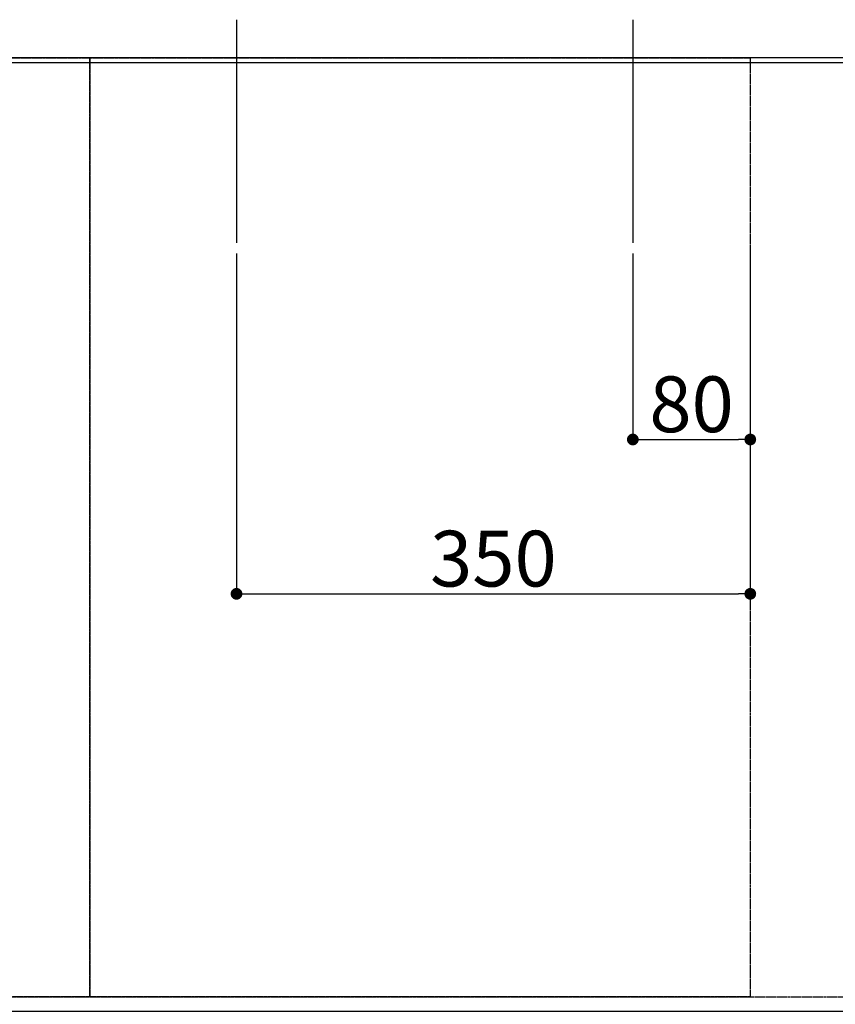
# Model space of a CAD drawing. Units: millimetres. Extents: x -109 to 26472, y -120 to 8847.
# Drawn here: x 2769 to 3325, y 6614 to 7285 of the extents above; entities that cross this region are included whole.
import ezdxf

# ---------------------------------------------------------------- set-up
doc = ezdxf.new("R2010")
doc.units = ezdxf.units.MM
doc.linetypes.add('DASHED', pattern=[0.75, 0.5, -0.25])
doc.linetypes.add('HIDDEN', pattern=[0.375, 0.25, -0.125])
doc.layers.get('DEFPOINTS').update_dxf_attribs({"color": 146})
for name, color, linetype in [('111-壁仕上', 3, 'Continuous'), ('121-キャビネット（中）', 253, 'HIDDEN'), ('126-甲板', 2, 'Continuous')]:
    doc.layers.add(name, color=color, linetype=linetype)
doc.styles.add('KH001', font='txt')
doc.dimstyles.new('KH1xx015', dxfattribs={"dimscale": 10, "dimtxt": 3.8, "dimasz": 0.8, "dimexe": 0.3, "dimexo": 1.2, "dimgap": 0.5, "dimtad": 3, "dimdec": 1, "dimdsep": 46, "dimlunit": 6, "dimtxsty": 'KH001', "dimblk": 'DOT', "dimcen": 1, "dimdle": 1, "dimclrd": 256, "dimclre": 256, "dimclrt": 256, "dimadec": 0, "dimazin": 0, "dimtfac": 1, "dimtdec": 1, "dimtix": 1, "dimtmove": 2, "dimatfit": 3, "dimldrblk": 'CLOSEDBLANK', "dimfxl": 1, "dimtolj": 1, "dimtzin": 0, "dimlwd": -1, "dimlwe": -1, "dimarcsym": 0})

# ---------------------------------------------------------------- blocks, each defined once
blk = doc.blocks.new('_Dot')
at = {"color": 0, "linetype": 'ByBlock', "lineweight": -2}
blk.add_line((-0.5, 0), (-1, 0), dxfattribs=at)
at = {"color": 0, "linetype": 'ByBlock', "const_width": 0.5}
blk.add_lwpolyline([(-0.25, 0, 1), (0.25, 0, 1)], format="xyb", close=True, dxfattribs=at)
blk = doc.blocks.new('*D541')
at = {"layer": 'DEFPOINTS', "transparency": 16777216}
for p, q in [((3186.86, 7125.86), (3186.86, 6996.14)), ((3266.86, 7125.86), (3266.86, 6996.14)), ((3194.86, 6999.14), (3258.86, 6999.14))]:
    blk.add_line(p, q, dxfattribs=at)
at = {"layer": 'DEFPOINTS', "color": 0, "transparency": 16777216}
for p in [(3186.86, 7137.86), (3266.86, 7137.86), (3266.86, 6999.14)]:
    blk.add_point(p, dxfattribs=at)
at = {"layer": 'DEFPOINTS', "transparency": 16777216, "xscale": 8, "yscale": 8, "zscale": 8, "rotation": 180}
blk.add_blockref('_Dot', (3186.86, 6999.14), dxfattribs=at)
at = {"layer": 'DEFPOINTS', "transparency": 16777216, "xscale": 8, "yscale": 8, "zscale": 8}
blk.add_blockref('_Dot', (3266.86, 6999.14), dxfattribs=at)
at = {"layer": 'DEFPOINTS', "transparency": 16777216, "insert": (3226.86, 7023.14), "char_height": 38, "attachment_point": 5, "style": 'KH001'}
blk.add_mtext('\\A1;80', dxfattribs=at)
blk = doc.blocks.new('_ClosedBlank')
at = {"color": 0, "linetype": 'ByBlock', "lineweight": -2}
for p, q in [((-1, 0.167), (0, 0)), ((-1, 0.167), (-1, -0.167)), ((0, 0), (-1, -0.167))]:
    blk.add_line(p, q, dxfattribs=at)
blk = doc.blocks.new('*D542')
at = {"layer": 'DEFPOINTS', "transparency": 16777216}
for p, q in [((2916.86, 7125.86), (2916.86, 6890.95)), ((3266.86, 7125.86), (3266.86, 6890.95)), ((2924.86, 6893.95), (3258.86, 6893.95))]:
    blk.add_line(p, q, dxfattribs=at)
at = {"layer": 'DEFPOINTS', "color": 0, "transparency": 16777216}
for p in [(2916.86, 7137.86), (3266.86, 7137.86), (3266.86, 6893.95)]:
    blk.add_point(p, dxfattribs=at)
at = {"layer": 'DEFPOINTS', "transparency": 16777216, "xscale": 8, "yscale": 8, "zscale": 8, "rotation": 180}
blk.add_blockref('_Dot', (2916.86, 6893.95), dxfattribs=at)
at = {"layer": 'DEFPOINTS', "transparency": 16777216, "xscale": 8, "yscale": 8, "zscale": 8}
blk.add_blockref('_Dot', (3266.86, 6893.95), dxfattribs=at)
at = {"layer": 'DEFPOINTS', "transparency": 16777216, "insert": (3091.86, 6917.95), "char_height": 38, "attachment_point": 5, "style": 'KH001'}
blk.add_mtext('\\A1;350', dxfattribs=at)

msp = doc.modelspace()

# ---------------------------------------------------------------- linework, layer by layer
at = {"layer": '111-壁仕上', "ltscale": 2}
msp.add_line((5213.54, 7259.19), (1013.7, 7259.19), dxfattribs=at)
at = {"layer": '121-キャビネット（中）', "ltscale": 2}
msp.add_lwpolyline([(1747.86, 6619.19), (4335.86, 6619.19), (4335.86, 7259.19)], dxfattribs=at)
at = {"layer": '126-甲板'}
msp.add_lwpolyline([(1744.86, 7256.19), (4338.86, 7256.19), (4338.86, 6609.19), (1744.86, 6609.19)], close=True, dxfattribs=at)
at = {"layer": 'DEFPOINTS'}
for p, q in [((2916.86, 7285.26), (2916.86, 7133.13)), ((3186.86, 7285.26), (3186.86, 7133.13))]:
    msp.add_line(p, q, dxfattribs=at)
at = {"layer": 'DEFPOINTS', "linetype": 'DASHED'}
for points in [[(2816.86, 6619.19), (1766.86, 6619.19), (1766.86, 7259.19), (2816.86, 7259.19)], [(3266.86, 6619.19), (2816.86, 6619.19), (2816.86, 7259.19), (3266.86, 7259.19)]]:
    msp.add_lwpolyline(points, close=True, dxfattribs=at)

# ---------------------------------------------------------------- dimensions: what is measured, and where the dimension line sits
at = {"layer": 'DEFPOINTS'}
for base, p1, picture, middle in [((3266.86, 6893.95), (2916.86, 7137.86), '*D542', (3091.86, 6917.95)), ((3266.86, 6999.14), (3186.86, 7137.86), '*D541', (3226.86, 7023.14))]:
    dim = msp.add_linear_dim(base=base, p1=p1, p2=(3266.86, 7137.86), dimstyle='KH1xx015', dxfattribs=at)
    dim.commit()
    dim.dimension.update_dxf_attribs({"geometry": picture, "text_midpoint": middle})

doc.saveas('drawing.dxf')
